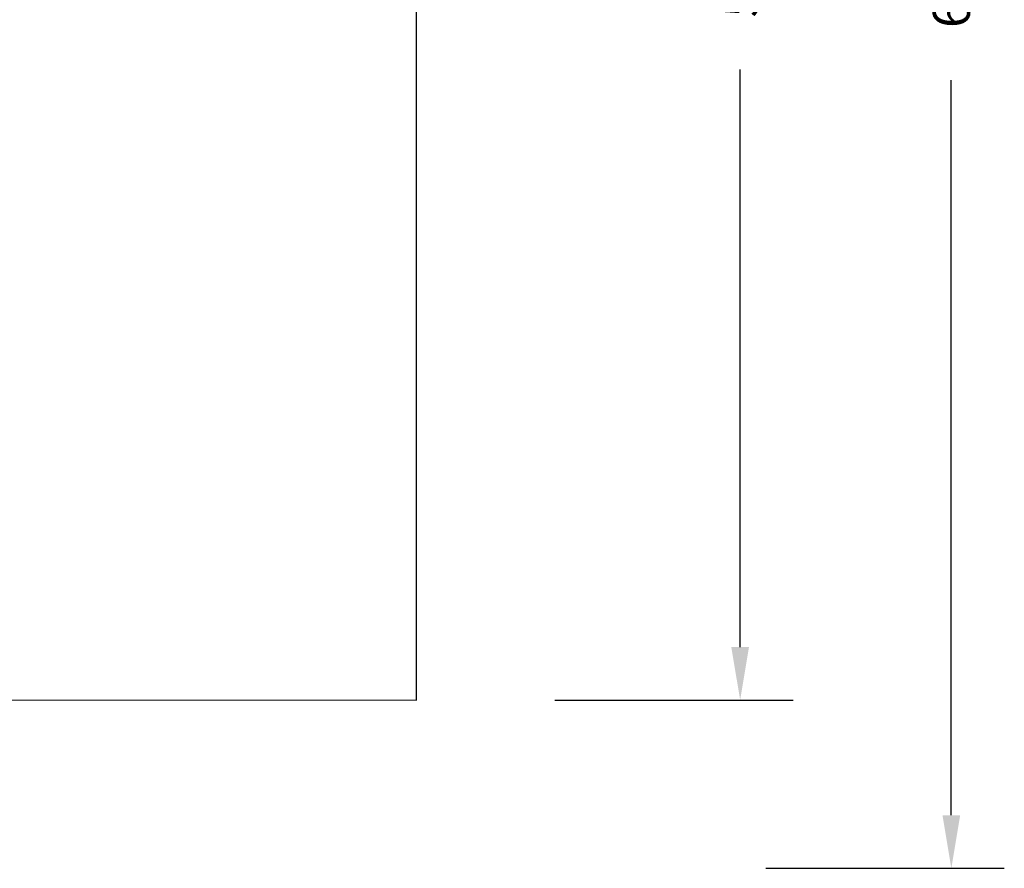
# Model space of a CAD drawing. Units: millimetres. Extents: x -281 to 1114, y 43 to 888.
# Drawn here: x 743 to 1114, y 43 to 363 of the extents above; entities that cross this region are included whole.
import ezdxf

# ---------------------------------------------------------------- set-up
doc = ezdxf.new("R2010")
doc.units = ezdxf.units.MM
doc.header["$MEASUREMENT"] = 0
doc.layers.add('VP-DIM', color=7, linetype='Continuous')
doc.layers.add('VP-HIC', color=6, linetype='Continuous')
doc.layers.add('VP-EQ', color=7, linetype='Continuous', true_color=0x8a3492)
doc.styles.get("Standard").update_dxf_attribs({"font": 'arial.ttf'})
doc.dimstyles.get("Standard").update_dxf_attribs({"dimtxt": 14, "dimasz": 20, "dimexe": 20, "dimexo": 50, "dimgap": 20, "dimtad": 0, "dimdec": 0, "dimzin": 0, "dimdsep": 46, "dimtxsty": 'Standard', "dimcen": -0.09, "dimadec": 0, "dimazin": 0, "dimtfac": 1, "dimtdec": 4, "dimtofl": 0, "dimtmove": 0, "dimatfit": 3, "dimfxl": 70, "dimfxlon": 1, "dimtolj": 1, "dimtzin": 0, "dimarcsym": 0})

# ---------------------------------------------------------------- blocks, each defined once
blk = doc.blocks.new('*D77')
at = {"layer": 'Defpoints', "color": 0}
for p in [(389.79, 716.74), (389.78, 42.94), (1094.19, 42.94)]:
    blk.add_point(p, dxfattribs=at)
at = {"layer": 'VP-DIM', "color": 0, "lineweight": -2}
for p, q in [((1024.19, 716.74), (1114.19, 716.74)), ((1094.19, 696.74), (1094.19, 411.51)), ((1094.19, 62.94), (1094.19, 340.43)), ((1024.19, 42.94), (1114.19, 42.94))]:
    blk.add_line(p, q, dxfattribs=at)
at = {"layer": 'VP-DIM', "color": 0}
for points in [[(1097.52, 696.74), (1090.85, 696.74), (1094.19, 716.74)], [(1090.85, 62.94), (1097.52, 62.94), (1094.19, 42.94)]]:
    blk.add_solid(points, dxfattribs=at)
at = {"layer": 'VP-DIM', "color": 0, "insert": (1094.19, 375.97), "char_height": 14, "attachment_point": 5, "rotation": 90}
blk.add_mtext('\\A1;675', dxfattribs=at)
blk = doc.blocks.new('*D82')
at = {"layer": 'Defpoints', "color": 0}
for p in [(892.34, 651.45), (892.33, 106.45), (1014.49, 106.45)]:
    blk.add_point(p, dxfattribs=at)
at = {"layer": 'VP-DIM', "color": 0, "lineweight": -2}
for p, q in [((944.49, 651.45), (1034.49, 651.45)), ((1014.49, 631.45), (1014.49, 415.44)), ((1014.49, 126.45), (1014.49, 344.44)), ((944.49, 106.45), (1034.49, 106.45))]:
    blk.add_line(p, q, dxfattribs=at)
at = {"layer": 'VP-DIM', "color": 0}
for points in [[(1017.82, 631.45), (1011.15, 631.45), (1014.49, 651.45)], [(1011.15, 126.45), (1017.82, 126.45), (1014.49, 106.45)]]:
    blk.add_solid(points, dxfattribs=at)
at = {"layer": 'VP-DIM', "color": 0, "insert": (1014.49, 379.94), "char_height": 14, "attachment_point": 5, "rotation": 90}
blk.add_mtext('\\A1;545', dxfattribs=at)
blk = doc.blocks.new('ST0597_2D')
at = {"layer": 'VP-EQ', "color": 0}
blk.add_lwpolyline([(892.34, 651.45), (102.34, 651.45), (102.33, 106.48), (892.33, 106.45)], close=True, dxfattribs=at)

msp = doc.modelspace()

# ---------------------------------------------------------------- linework, layer by layer
at = {"layer": 'VP-HIC', "color": 6}
msp.add_lwpolyline([(892.34, 651.45), (102.34, 651.45), (102.33, 106.48), (892.33, 106.45)], close=True, dxfattribs=at)

# ---------------------------------------------------------------- block references
at = {"layer": 'VP-EQ', "color": 0}
msp.add_blockref('ST0597_2D', (0, 0), dxfattribs=at)

# ---------------------------------------------------------------- dimensions: what is measured, and where the dimension line sits
at = {"layer": 'VP-DIM', "color": 0}
dim = msp.add_linear_dim(base=(1094.19, 42.94), p1=(389.79, 716.74), p2=(389.78, 42.94), angle=90, text='675', dimstyle='Standard', dxfattribs=at)
dim.commit()
dim.dimension.update_dxf_attribs({"geometry": '*D77', "text_midpoint": (1094.19, 375.97), "dimtype": 160})
dim = msp.add_linear_dim(base=(1014.49, 106.45), p1=(892.34, 651.45), p2=(892.33, 106.45), angle=90, dimstyle='Standard', dxfattribs=at)
dim.commit()
dim.dimension.update_dxf_attribs({"geometry": '*D82', "text_midpoint": (1014.49, 379.94), "dimtype": 160})

doc.saveas('drawing.dxf')
